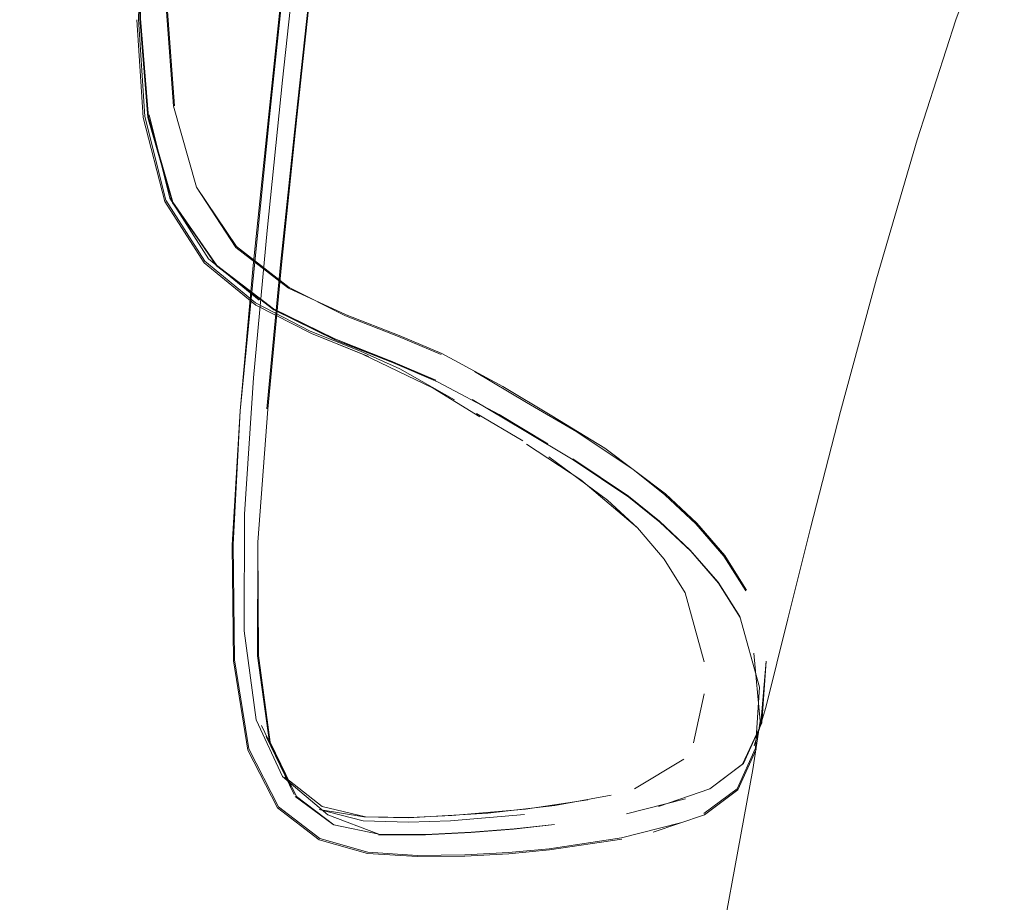
# Model space of a CAD drawing. Units: metres. Extents: x 2.85 to 8.29, y -4.95 to -0.18.
# Drawn here: x 3.88 to 3.9, y -4.35 to -4.33 of the extents above; entities that cross this region are included whole.
import ezdxf

# ---------------------------------------------------------------- set-up
doc = ezdxf.new("R2010")
doc.units = ezdxf.units.M
doc.header["$MEASUREMENT"] = 0

# ---------------------------------------------------------------- blocks, each defined once
blk = doc.blocks.new('410c094c-ff5a-4b3e-996d-e633c481b4ea')
at = {"color": 18, "lineweight": 9, "true_color": 0x000000}
blk.add_lwpolyline([(3.882029, -4.327097), (3.881975, -4.329722), (3.882187, -4.332302), (3.882823, -4.334531), (3.883985, -4.33617)], dxfattribs=at)
blk = doc.blocks.new('03de2854-59c9-4190-8b7f-805e7e34dda3')
at = {"color": 18, "lineweight": 9, "true_color": 0x000000}
for points in [[(3.882346, -4.322859), (3.882212, -4.324733), (3.882051, -4.327098), (3.881995, -4.32972), (3.882204, -4.332294), (3.882837, -4.334521), (3.883985, -4.33617)], [(3.883985, -4.33617), (3.885475, -4.337332), (3.883976, -4.336184), (3.882837, -4.334521), (3.882203, -4.332295), (3.881992, -4.32972), (3.882047, -4.327097), (3.882189, -4.32473), (3.882047, -4.327097)]]:
    blk.add_lwpolyline(points, dxfattribs=at)
blk = doc.blocks.new('2f1fa267-5236-4474-a50b-6b9f407e5cc4')
at = {"color": 18, "lineweight": 9, "true_color": 0x000000}
for points in [[(3.882764, -4.326992), (3.882924, -4.324695), (3.883056, -4.322863), (3.882896, -4.324698), (3.882736, -4.326998), (3.882672, -4.329535), (3.882853, -4.332013), (3.883452, -4.334123), (3.882853, -4.332013)], [(3.882764, -4.326992), (3.8827, -4.329525), (3.88288, -4.331999)], [(3.887361, -4.337463), (3.885856, -4.336766), (3.884478, -4.3357), (3.883452, -4.334123), (3.884501, -4.335679), (3.885876, -4.336742), (3.887344, -4.337488), (3.888728, -4.338022)]]:
    blk.add_lwpolyline(points, dxfattribs=at)
blk = doc.blocks.new('fb281fc6-2b2c-4f88-9982-453b7d54b69f')
at = {"color": 18, "lineweight": 9, "true_color": 0x000000}
blk.add_lwpolyline([(3.889702, -4.33917), (3.888535, -4.338668), (3.887062, -4.338089), (3.885465, -4.337305), (3.883977, -4.336164)], dxfattribs=at)
blk = doc.blocks.new('9bb18e62-0131-481a-add0-2228baddd516')
at = {"color": 18, "lineweight": 9, "true_color": 0x000000}
blk.add_lwpolyline([(3.887085, -4.338122), (3.885475, -4.337332), (3.887084, -4.338101)], dxfattribs=at)
blk = doc.blocks.new('bb166c13-cce5-434e-9aeb-df98ce98ae68')
at = {"color": 18, "lineweight": 9, "true_color": 0x000000}
blk.add_lwpolyline([(3.888564, -4.338683), (3.887085, -4.338122), (3.888568, -4.338706), (3.889744, -4.339211)], close=True, dxfattribs=at)
blk = doc.blocks.new('ba4c4dda-c423-444d-89eb-89d11ef58a18')
at = {"color": 18, "lineweight": 9, "true_color": 0x000000}
blk.add_lwpolyline([(3.889856, -4.338469), (3.888743, -4.337996), (3.887361, -4.337463)], dxfattribs=at)
blk = doc.blocks.new('3d9bbf3f-57bf-4691-af1b-0f14b9b3ad48')
at = {"color": 18, "lineweight": 9, "true_color": 0x000000}
for points in [[(3.885007, -4.337206), (3.883657, -4.336106), (3.882624, -4.334497), (3.882065, -4.332304), (3.881894, -4.329752)], [(3.882215, -4.332238), (3.88276, -4.334409), (3.883771, -4.335998)]]:
    blk.add_lwpolyline(points, dxfattribs=at)
blk = doc.blocks.new('1cd4fc72-cabe-4019-b019-4b71f4c5c04e')
at = {"color": 18, "lineweight": 9, "true_color": 0x000000}
for points in [[(3.882655, -4.334463), (3.882107, -4.332281), (3.881942, -4.329739), (3.882016, -4.32714), (3.882316, -4.322916), (3.882407, -4.321506)], [(3.887737, -4.338413), (3.886426, -4.337883), (3.884998, -4.337151), (3.88367, -4.336062), (3.882655, -4.334463)]]:
    blk.add_lwpolyline(points, dxfattribs=at)
blk = doc.blocks.new('bc9a584c-b600-482d-8c6c-f345c3df0aba')
at = {"color": 18, "lineweight": 9, "true_color": 0x000000}
blk.add_line((3.883771, -4.335998), (3.885094, -4.337079), dxfattribs=at)
blk = doc.blocks.new('09593d25-5f39-470d-9f16-2d8911c32077')
at = {"color": 18, "lineweight": 9, "true_color": 0x000000}
for points in [[(3.889635, -4.339373), (3.887789, -4.338485), (3.886458, -4.337947), (3.885007, -4.337206)], [(3.888728, -4.338022), (3.889841, -4.338495)]]:
    blk.add_lwpolyline(points, dxfattribs=at)
blk = doc.blocks.new('85116908-7770-448f-94d1-a550982f388d')
at = {"color": 18, "lineweight": 9, "true_color": 0x000000}
blk.add_lwpolyline([(3.886458, -4.337947), (3.887946, -4.338545)], close=True, dxfattribs=at)
blk = doc.blocks.new('db50b60b-ebd0-4255-8592-c6b03b8bbaa8')
at = {"color": 18, "lineweight": 9, "true_color": 0x000000}
blk.add_lwpolyline([(3.892626, -4.340831), (3.89136, -4.340066), (3.889744, -4.339211)], dxfattribs=at)
blk = doc.blocks.new('6b25d88e-7cd6-440c-96a9-630aa26d4ecb')
at = {"color": 18, "lineweight": 9, "true_color": 0x000000}
blk.add_lwpolyline([(3.889856, -4.338469), (3.891449, -4.339328)], dxfattribs=at)
blk = doc.blocks.new('a9fe9992-8db9-45fc-b007-8475ad2b796e')
at = {"color": 18, "lineweight": 9, "true_color": 0x000000}
blk.add_lwpolyline([(3.887737, -4.338413), (3.888767, -4.338871), (3.890191, -4.339678)], dxfattribs=at)
blk = doc.blocks.new('88169c02-463f-46b6-a558-8e6bab10cd07')
at = {"color": 18, "lineweight": 9, "true_color": 0x000000}
for points in [[(3.893383, -4.340518), (3.892075, -4.339746), (3.890716, -4.338937)], [(3.890648, -4.33967), (3.892007, -4.340484), (3.893293, -4.341248)]]:
    blk.add_lwpolyline(points, dxfattribs=at)
blk = doc.blocks.new('574d3fc7-de86-4d56-958e-fffbaeb406d8')
at = {"color": 18, "lineweight": 9, "true_color": 0x000000}
blk.add_lwpolyline([(3.889635, -4.339373), (3.890854, -4.340127)], dxfattribs=at)
blk = doc.blocks.new('3ba48a00-475c-47b8-bdf6-d850ee14c17c')
at = {"color": 18, "lineweight": 9, "true_color": 0x000000}
blk.add_lwpolyline([(3.891449, -4.339328), (3.892735, -4.340099)], dxfattribs=at)
blk = doc.blocks.new('01da4c08-1b6e-47e9-b295-742b21c645d8')
at = {"color": 18, "lineweight": 9, "true_color": 0x000000}
blk.add_lwpolyline([(3.890763, -4.34004), (3.891979, -4.340749)], dxfattribs=at)
blk = doc.blocks.new('bfc405ae-94f8-4781-a8a0-bc47098500cb')
at = {"color": 18, "lineweight": 9, "true_color": 0x000000}
blk.add_lwpolyline([(3.894731, -4.342196), (3.893281, -4.341221)], dxfattribs=at)
blk = doc.blocks.new('4933fd34-5769-4369-a756-fcde778cdcdd')
at = {"color": 18, "lineweight": 9, "true_color": 0x000000}
blk.add_lwpolyline([(3.892735, -4.340099), (3.894113, -4.340942), (3.895701, -4.342138), (3.896517, -4.342899), (3.897249, -4.343743), (3.89782, -4.344648)], dxfattribs=at)
blk = doc.blocks.new('e024af9f-4196-4980-bd3a-00e97726b3dd')
at = {"color": 18, "lineweight": 9, "true_color": 0x000000}
blk.add_lwpolyline([(3.894966, -4.343028), (3.893489, -4.341767), (3.892073, -4.34084)], dxfattribs=at)
blk = doc.blocks.new('a2e4a142-b8f6-43cf-a9d3-6512088fc4a5')
at = {"color": 18, "lineweight": 9, "true_color": 0x000000}
for points in [[(3.893383, -4.340518), (3.894858, -4.341504)], [(3.893293, -4.341248), (3.894744, -4.342224), (3.895554, -4.342875), (3.896361, -4.343631)]]:
    blk.add_lwpolyline(points, dxfattribs=at)
blk = doc.blocks.new('6b6d3da0-74d3-4058-8698-6a2dd9684ee3')
at = {"color": 18, "lineweight": 9, "true_color": 0x000000}
blk.add_lwpolyline([(3.892656, -4.341166), (3.894183, -4.342298), (3.894966, -4.343028), (3.895669, -4.343842)], dxfattribs=at)
blk = doc.blocks.new('fd3af564-71de-4eab-975b-97e8685632eb')
at = {"color": 18, "lineweight": 9, "true_color": 0x000000}
for points in [[(3.897795, -4.344668), (3.897225, -4.343765), (3.896493, -4.342921), (3.895679, -4.34216), (3.894858, -4.341504)], [(3.894731, -4.342196), (3.895542, -4.342847), (3.896348, -4.343603), (3.897073, -4.344442), (3.897641, -4.345341), (3.898156, -4.347187)]]:
    blk.add_lwpolyline(points, dxfattribs=at)
blk = doc.blocks.new('3b568c99-7b1d-43e2-8616-f1872bcf16a3')
at = {"color": 18, "lineweight": 9, "true_color": 0x000000}
blk.add_lwpolyline([(3.896361, -4.343631), (3.897086, -4.344471), (3.897654, -4.34537)], dxfattribs=at)
blk = doc.blocks.new('94390058-adde-43bf-a37e-a08e6ab44807')
at = {"color": 18, "lineweight": 9, "true_color": 0x000000}
blk.add_lwpolyline([(3.895669, -4.343842), (3.896218, -4.344718), (3.89671, -4.346525)], dxfattribs=at)
blk = doc.blocks.new('de3b4d09-284c-4176-833a-dbf7514572d0')
at = {"color": 18, "lineweight": 9, "true_color": 0x000000}
blk.add_line((3.897654, -4.34537), (3.897641, -4.345341), dxfattribs=at)
blk = doc.blocks.new('3fa49a5d-8e1f-4dd7-8c0b-d125fd0a20fb')
at = {"color": 18, "lineweight": 9, "true_color": 0x000000}
for points in [[(3.898009, -4.3463), (3.898175, -4.34807)], [(3.898215, -4.348116), (3.898329, -4.346508), (3.89819, -4.348134)]]:
    blk.add_lwpolyline(points, dxfattribs=at)
blk = doc.blocks.new('7a6c7877-4e48-478d-8ab4-0b209364b799')
at = {"color": 18, "lineweight": 9, "true_color": 0x000000}
blk.add_lwpolyline([(3.898051, -4.348782), (3.898156, -4.347187)], dxfattribs=at)
blk = doc.blocks.new('ebe5b0bb-bfec-4b12-9a5e-54c5fc0ae515')
at = {"color": 18, "lineweight": 9, "true_color": 0x000000}
blk.add_lwpolyline([(3.897981, -4.349336), (3.896827, -4.355637), (3.896107, -4.359781), (3.895346, -4.364554)], dxfattribs=at)
blk = doc.blocks.new('8a276d20-44b2-419f-a5fb-a2d1a8e90a0c')
at = {"color": 18, "lineweight": 9, "true_color": 0x000000}
blk.add_lwpolyline([(3.898175, -4.34807), (3.897981, -4.349336)], dxfattribs=at)
blk = doc.blocks.new('187e34d3-ea7d-40a1-b90e-d6870afaef8c')
at = {"color": 18, "lineweight": 9, "true_color": 0x000000}
blk.add_lwpolyline([(3.896714, -4.347357), (3.896435, -4.348638)], dxfattribs=at)
blk = doc.blocks.new('fcc9b634-18e4-4903-adc3-269c3a5d474b')
at = {"color": 18, "lineweight": 9, "true_color": 0x000000}
for points in [[(3.896703, -4.350489), (3.897575, -4.349838), (3.898051, -4.348782)], [(3.896715, -4.35052), (3.897589, -4.349868), (3.898065, -4.348811)], [(3.872953, -4.37841), (3.872492, -4.385377), (3.871757, -4.395227)]]:
    blk.add_lwpolyline(points, dxfattribs=at)
blk = doc.blocks.new('abb703f2-cf31-41eb-90f4-b6693df10484')
at = {"color": 18, "lineweight": 9, "true_color": 0x000000}
for points in [[(3.898018, -4.348715), (3.898325, -4.347717), (3.898899, -4.345401)], [(3.897712, -4.349198), (3.898215, -4.348116), (3.897736, -4.349181), (3.896862, -4.349838)]]:
    blk.add_lwpolyline(points, dxfattribs=at)
blk = doc.blocks.new('636af084-dba2-4bb9-a6a9-34dccdd625d4')
at = {"color": 18, "lineweight": 9, "true_color": 0x000000}
blk.add_lwpolyline([(3.900272, -4.339986), (3.899489, -4.343033), (3.898899, -4.345401)], dxfattribs=at)
blk = doc.blocks.new('33b1cfa9-d279-48a4-8699-cc94afc6a67c')
at = {"color": 18, "lineweight": 9, "true_color": 0x000000}
blk.add_lwpolyline([(3.903279, -4.329758), (3.902271, -4.332886), (3.901212, -4.336516), (3.900272, -4.339986)], dxfattribs=at)
blk = doc.blocks.new('4f699613-7df8-41f1-a637-56681a8778ec')
at = {"color": 18, "lineweight": 9, "true_color": 0x000000}
blk.add_lwpolyline([(3.896183, -4.349067), (3.894895, -4.349842)], dxfattribs=at)
blk = doc.blocks.new('723f911f-26e9-4c5e-afb7-b7026930bf4e')
at = {"color": 18, "lineweight": 9, "true_color": 0x000000}
blk.add_lwpolyline([(3.897712, -4.349198), (3.896862, -4.349838), (3.895521, -4.350298)], dxfattribs=at)
blk = doc.blocks.new('214085c2-5cdd-4335-b610-a11758176a4e')
at = {"color": 18, "lineweight": 9, "true_color": 0x000000}
blk.add_lwpolyline([(3.904548, -4.32635), (3.903279, -4.329758), (3.902271, -4.332886), (3.903279, -4.329758)], dxfattribs=at)
blk = doc.blocks.new('efe489dc-4194-485c-ba7b-c3b094d006c4')
at = {"color": 18, "lineweight": 9, "true_color": 0x000000}
blk.add_lwpolyline([(3.895381, -4.350974), (3.896715, -4.35052)], dxfattribs=at)
blk = doc.blocks.new('52cef161-ee2a-4525-bdd3-5be7abff0ee5')
at = {"color": 18, "lineweight": 9, "true_color": 0x000000}
blk.add_lwpolyline([(3.894552, -4.35112), (3.896093, -4.350733)], dxfattribs=at)
blk = doc.blocks.new('510d3634-bbb0-4a9a-ad02-96632037e7e1')
at = {"color": 18, "lineweight": 9, "true_color": 0x000000}
blk.add_lwpolyline([(3.894679, -4.350493), (3.896226, -4.350101)], dxfattribs=at)
blk = doc.blocks.new('45d2599b-3cf9-4d26-9976-ca375089f232')
at = {"color": 18, "lineweight": 9, "true_color": 0x000000}
for points in [[(3.894278, -4.35001), (3.892808, -4.350274), (3.891063, -4.350478)], [(3.893675, -4.35013)], [(3.892669, -4.351438), (3.89456, -4.351153)]]:
    blk.add_lwpolyline(points, dxfattribs=at)
blk = doc.blocks.new('885e2558-eb99-4176-b785-9944264509a1')
at = {"color": 18, "lineweight": 9, "true_color": 0x000000}
blk.add_lwpolyline([(3.893675, -4.35013), (3.892046, -4.350368)], dxfattribs=at)
blk = doc.blocks.new('a01363cc-8928-402f-90f3-722c64d37135')
at = {"color": 18, "lineweight": 9, "true_color": 0x000000}
blk.add_lwpolyline([(3.892664, -4.351405), (3.894552, -4.35112)], dxfattribs=at)
blk = doc.blocks.new('cca84aaa-aef0-4229-88c3-b8639bd09024')
at = {"color": 18, "lineweight": 9, "true_color": 0x000000}
blk.add_lwpolyline([(3.892017, -4.350512), (3.890089, -4.350676), (3.888988, -4.350715)], dxfattribs=at)
blk = doc.blocks.new('9d8a2e6c-ae63-43d8-acf5-bfc1fd7f2868')
at = {"color": 18, "lineweight": 9, "true_color": 0x000000}
blk.add_lwpolyline([(3.892046, -4.350368), (3.890124, -4.350541), (3.889034, -4.350592)], dxfattribs=at)
blk = doc.blocks.new('bc2d509d-0ff2-4504-8794-802e4d74e5ed')
at = {"color": 18, "lineweight": 9, "true_color": 0x000000}
blk.add_lwpolyline([(3.891063, -4.350478), (3.888984, -4.350597), (3.887819, -4.350571)], dxfattribs=at)
blk = doc.blocks.new('96be8943-0c66-4c6f-b2cd-e9c1975a39f8')
at = {"color": 18, "lineweight": 9, "true_color": 0x000000}
blk.add_lwpolyline([(3.893785, -4.350635)], dxfattribs=at)
blk = doc.blocks.new('b5a04eb3-b984-489c-8136-d727231d3208')
at = {"color": 18, "lineweight": 9, "true_color": 0x000000}
for points in [[(3.89046, -4.351568), (3.891604, -4.351506), (3.892664, -4.351405)], [(3.892669, -4.351438), (3.891606, -4.351539), (3.890459, -4.351601), (3.889223, -4.351612)]]:
    blk.add_lwpolyline(points, dxfattribs=at)
blk = doc.blocks.new('531164b2-871f-411c-a91f-7105cc89e860')
at = {"color": 18, "lineweight": 9, "true_color": 0x000000}
blk.add_lwpolyline([(3.888988, -4.350715), (3.887808, -4.350677), (3.886655, -4.350378), (3.887819, -4.350571)], dxfattribs=at)
blk = doc.blocks.new('e62441fd-31aa-4753-9a1f-7a1d7cb50a30')
at = {"color": 18, "lineweight": 9, "true_color": 0x000000}
blk.add_lwpolyline([(3.885764, -4.349539), (3.886737, -4.350298), (3.887869, -4.350574), (3.889034, -4.350592)], dxfattribs=at)
blk = doc.blocks.new('58046317-94eb-45e4-a056-c68400cdda90')
at = {"color": 18, "lineweight": 9, "true_color": 0x000000}
blk.add_lwpolyline([(3.888217, -4.351028), (3.889441, -4.351034), (3.890625, -4.350972), (3.891747, -4.350882), (3.892801, -4.35077), (3.891735, -4.350895), (3.890614, -4.350984), (3.88943, -4.351046), (3.888204, -4.35104)], dxfattribs=at)
blk = doc.blocks.new('5a46e727-711f-413c-8491-c143a26310f3')
at = {"color": 18, "lineweight": 9, "true_color": 0x000000}
for points in [[(3.886885, -4.350519), (3.885703, -4.349515)], [(3.886655, -4.350378)]]:
    blk.add_lwpolyline(points, dxfattribs=at)
blk = doc.blocks.new('fcbaa870-8558-480d-bc4c-59a36622d2e3')
at = {"color": 18, "lineweight": 9, "true_color": 0x000000}
for points in [[(3.885011, -4.34804), (3.885703, -4.349515)], [(3.885764, -4.349539)], [(3.885637, -4.34975)], [(3.886885, -4.350519), (3.888217, -4.351028), (3.887037, -4.350782)], [(3.89046, -4.351568), (3.889229, -4.351579), (3.887932, -4.351494), (3.886676, -4.35114)], [(3.889223, -4.351612), (3.88792, -4.351527), (3.886658, -4.351172)]]:
    blk.add_lwpolyline(points, dxfattribs=at)
blk = doc.blocks.new('2fad35d6-0956-4913-9193-6eaafabb5977')
at = {"color": 18, "lineweight": 9, "true_color": 0x000000}
blk.add_line((3.886031, -4.350037), (3.88702, -4.350769), dxfattribs=at)
for points in [[(3.885011, -4.34804), (3.884698, -4.345711), (3.884706, -4.342665), (3.884939, -4.33911)], [(3.884449, -4.346471), (3.884822, -4.348799), (3.885596, -4.350309)], [(3.885906, -4.349776), (3.885151, -4.348188)], [(3.886658, -4.351172), (3.885571, -4.350341), (3.884794, -4.348828)], [(3.886068, -4.35004), (3.887037, -4.350782), (3.886031, -4.350037)], [(3.886676, -4.35114), (3.885596, -4.350309)], [(3.886673, -4.350914)]]:
    blk.add_lwpolyline(points, dxfattribs=at)
blk = doc.blocks.new('5f4e8a3c-a44b-4fb6-96b9-f2c55586c42f')
at = {"color": 18, "lineweight": 9, "true_color": 0x000000}
blk.add_lwpolyline([(3.885277, -4.34847), (3.886006, -4.349991)], dxfattribs=at)
blk = doc.blocks.new('1f183abc-7e61-4903-9c90-8959210085a5')
at = {"color": 18, "lineweight": 9, "true_color": 0x000000}
blk.add_lwpolyline([(3.885069, -4.346361), (3.885379, -4.348619), (3.886068, -4.35004), (3.885358, -4.348627), (3.885046, -4.346365), (3.885055, -4.343395)], close=True, dxfattribs=at)
blk = doc.blocks.new('e02a3612-27db-4f2a-b2da-cf897bd6fd5e')
at = {"color": 18, "lineweight": 9, "true_color": 0x000000}
blk.add_lwpolyline([(3.884449, -4.346471), (3.884414, -4.343457), (3.884592, -4.33997), (3.884385, -4.343477), (3.884419, -4.346496), (3.884794, -4.348828)], dxfattribs=at)
blk = doc.blocks.new('4f127fc3-bd58-43af-b924-f82276deae77')
at = {"color": 18, "lineweight": 9, "true_color": 0x000000}
blk.add_lwpolyline([(3.885313, -4.339924), (3.885055, -4.343395), (3.885313, -4.339924), (3.885674, -4.336153), (3.886076, -4.332293), (3.886478, -4.328577)], dxfattribs=at)
blk = doc.blocks.new('d60782df-5d63-418d-a8fd-e7b8afa9f0eb')
at = {"color": 18, "lineweight": 9, "true_color": 0x000000}
blk.add_lwpolyline([(3.886472, -4.324179), (3.885703, -4.331335), (3.8853, -4.335261), (3.884939, -4.33911)], dxfattribs=at)
blk = doc.blocks.new('3c875fab-3d38-4b4d-a9c0-b917d4e9076c')
at = {"color": 18, "lineweight": 9, "true_color": 0x000000}
blk.add_lwpolyline([(3.885331, -4.332303), (3.884937, -4.336176), (3.884592, -4.33997), (3.884964, -4.336161), (3.885356, -4.33229), (3.885752, -4.328567)], dxfattribs=at)
blk = doc.blocks.new('43b95591-9609-4160-bfa2-3d6bd5a5eed7')
at = {"color": 18, "lineweight": 9, "true_color": 0x000000}
blk.add_lwpolyline([(3.885289, -4.339919), (3.88565, -4.336144), (3.886053, -4.332283), (3.886822, -4.325224)], dxfattribs=at)
blk = doc.blocks.new('377f4936-25f1-434f-a244-0218a6c44eeb')
at = {"color": 18, "lineweight": 9, "true_color": 0x000000}
blk.add_lwpolyline([(3.885331, -4.332303), (3.885728, -4.32858), (3.886118, -4.325224), (3.885728, -4.32858)], dxfattribs=at)
blk = doc.blocks.new('174e78da-539a-4c65-b44f-074120a48835')
for name in ['45d2599b-3cf9-4d26-9976-ca375089f232', '3fa49a5d-8e1f-4dd7-8c0b-d125fd0a20fb', 'fd3af564-71de-4eab-975b-97e8685632eb', 'fcbaa870-8558-480d-bc4c-59a36622d2e3', 'db50b60b-ebd0-4255-8592-c6b03b8bbaa8', '9bb18e62-0131-481a-add0-2228baddd516', '1cd4fc72-cabe-4019-b019-4b71f4c5c04e', 'fb281fc6-2b2c-4f88-9982-453b7d54b69f', 'bc9a584c-b600-482d-8c6c-f345c3df0aba', 'e024af9f-4196-4980-bd3a-00e97726b3dd', 'b5a04eb3-b984-489c-8136-d727231d3208', 'bb166c13-cce5-434e-9aeb-df98ce98ae68', '3d9bbf3f-57bf-4691-af1b-0f14b9b3ad48', '01da4c08-1b6e-47e9-b295-742b21c645d8', '88169c02-463f-46b6-a558-8e6bab10cd07', '5f4e8a3c-a44b-4fb6-96b9-f2c55586c42f', '574d3fc7-de86-4d56-958e-fffbaeb406d8', 'a2e4a142-b8f6-43cf-a9d3-6512088fc4a5', '85116908-7770-448f-94d1-a550982f388d', '3b568c99-7b1d-43e2-8616-f1872bcf16a3', '2f1fa267-5236-4474-a50b-6b9f407e5cc4', '03de2854-59c9-4190-8b7f-805e7e34dda3', '723f911f-26e9-4c5e-afb7-b7026930bf4e', 'd60782df-5d63-418d-a8fd-e7b8afa9f0eb', '43b95591-9609-4160-bfa2-3d6bd5a5eed7', '377f4936-25f1-434f-a244-0218a6c44eeb', '214085c2-5cdd-4335-b610-a11758176a4e', '410c094c-ff5a-4b3e-996d-e633c481b4ea', '4f127fc3-bd58-43af-b924-f82276deae77', '3c875fab-3d38-4b4d-a9c0-b917d4e9076c', '33b1cfa9-d279-48a4-8699-cc94afc6a67c', '09593d25-5f39-470d-9f16-2d8911c32077', 'ba4c4dda-c423-444d-89eb-89d11ef58a18', '6b25d88e-7cd6-440c-96a9-630aa26d4ecb', 'a9fe9992-8db9-45fc-b007-8475ad2b796e', '2fad35d6-0956-4913-9193-6eaafabb5977', '3ba48a00-475c-47b8-bdf6-d850ee14c17c', 'e02a3612-27db-4f2a-b2da-cf897bd6fd5e', '636af084-dba2-4bb9-a6a9-34dccdd625d4', '4933fd34-5769-4369-a756-fcde778cdcdd', '6b6d3da0-74d3-4058-8698-6a2dd9684ee3', 'bfc405ae-94f8-4781-a8a0-bc47098500cb', '1f183abc-7e61-4903-9c90-8959210085a5', '94390058-adde-43bf-a37e-a08e6ab44807', 'abb703f2-cf31-41eb-90f4-b6693df10484', 'de3b4d09-284c-4176-833a-dbf7514572d0', '7a6c7877-4e48-478d-8ab4-0b209364b799', '187e34d3-ea7d-40a1-b90e-d6870afaef8c', '8a276d20-44b2-419f-a5fb-a2d1a8e90a0c', 'fcc9b634-18e4-4903-adc3-269c3a5d474b', '4f699613-7df8-41f1-a637-56681a8778ec', 'ebe5b0bb-bfec-4b12-9a5e-54c5fc0ae515', '5a46e727-711f-413c-8491-c143a26310f3', 'e62441fd-31aa-4753-9a1f-7a1d7cb50a30', '510d3634-bbb0-4a9a-ad02-96632037e7e1', '9d8a2e6c-ae63-43d8-acf5-bfc1fd7f2868', '885e2558-eb99-4176-b785-9944264509a1', '52cef161-ee2a-4525-bdd3-5be7abff0ee5', 'cca84aaa-aef0-4229-88c3-b8639bd09024', 'bc2d509d-0ff2-4504-8794-802e4d74e5ed', '531164b2-871f-411c-a91f-7105cc89e860', 'efe489dc-4194-485c-ba7b-c3b094d006c4', '58046317-94eb-45e4-a056-c68400cdda90', '96be8943-0c66-4c6f-b2cd-e9c1975a39f8', 'a01363cc-8928-402f-90f3-722c64d37135']:
    blk.add_blockref(name, (0, 0))

msp = doc.modelspace()

# ---------------------------------------------------------------- block references
msp.add_blockref('174e78da-539a-4c65-b44f-074120a48835', (0, 0))

doc.saveas('drawing.dxf')
